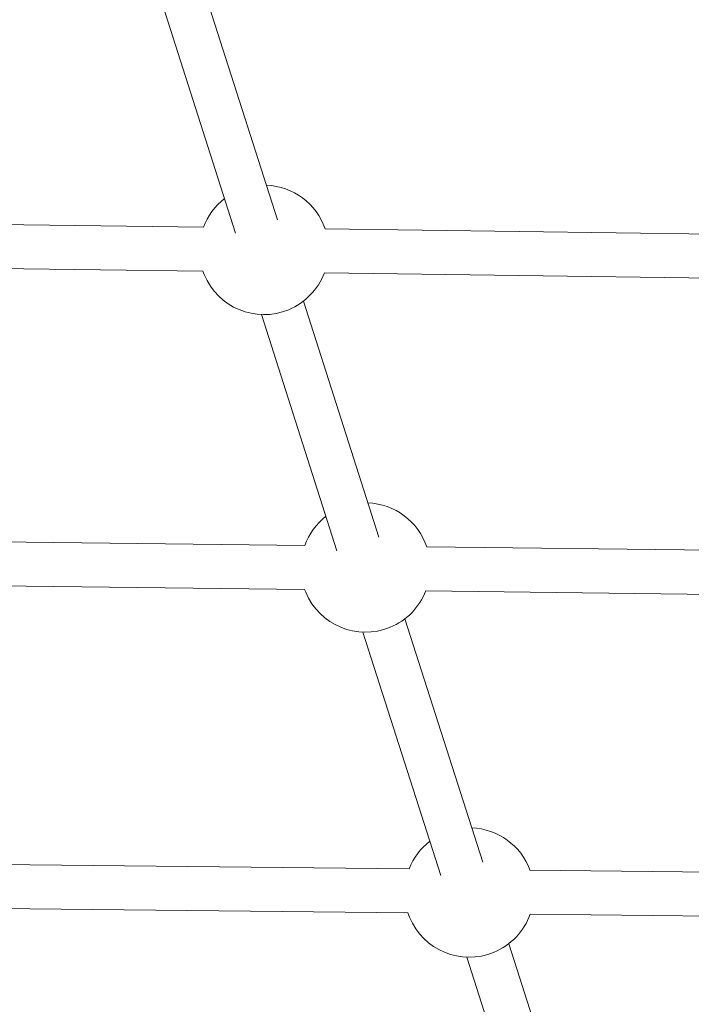
# Model space of a CAD drawing. Units: millimetres. Extents: x 280.5 to 339.9, y 161.4 to 223.7.
# Drawn here: x 317.9 to 319.2, y 172.7 to 174.4 of the extents above; entities that cross this region are included whole.
import ezdxf

# ---------------------------------------------------------------- set-up
doc = ezdxf.new("R2010")
doc.units = ezdxf.units.MM
doc.header["$MEASUREMENT"] = 0
doc.linetypes.add('AI-Linetype-0', pattern=[2.116667, 1.058333, -1.058333])
doc.layers.add('Ebene 1', color=7, linetype='Continuous', lineweight=0)

# ---------------------------------------------------------------- blocks, each defined once
blk = doc.blocks.new('Block_0')
at = {"layer": 'Ebene 1', "color": 250, "lineweight": 9}
for p, q in [((318.4059, 174.0772), (318.2652, 174.5175)), ((318.189, 174.4932), (318.3297, 174.0529)), ((318.2714, 174.0634), (316.7431, 174.0842)), ((319.6064, 174.0453), (318.4926, 174.0604)), ((316.7405, 174.0042), (318.2706, 173.9835)), ((318.2706, 173.9835), (318.2729, 173.9773)), ((318.4913, 173.9805), (319.6053, 173.9653)), ((318.5904, 173.5002), (318.4532, 173.9292)), ((318.377, 173.9049), (318.5142, 173.4758)), ((318.4555, 173.4854), (316.8778, 173.5042)), ((319.8448, 173.4688), (318.6773, 173.4828)), ((316.8775, 173.4242), (318.4554, 173.4054)), ((318.4554, 173.4054), (318.4574, 173.4003)), ((318.6755, 173.4028), (319.8438, 173.3888)), ((318.7791, 172.9098), (318.6377, 173.3522)), ((318.5615, 173.3278), (318.7029, 172.8855)), ((318.6454, 172.8978), (317.0154, 172.9147)), ((320.0871, 172.8828), (318.8648, 172.8955)), ((317.0127, 172.8348), (318.6433, 172.8178)), ((318.6431, 172.8178), (318.6461, 172.8099)), ((318.8653, 172.8155), (320.0863, 172.8028)), ((319.1221, 171.8364), (318.8264, 172.7618)), ((318.7502, 172.7375), (319.0459, 171.8121))]:
    blk.add_line(p, q, dxfattribs=at)
for points in [[(318.4926, 174.0604), (318.4769, 174.1064), (318.4345, 174.1379), (318.386, 174.1397)], [(318.3098, 174.1154), (318.2924, 174.102), (318.2791, 174.084), (318.2714, 174.0634)], [(318.6773, 173.4828), (318.6617, 173.529), (318.6192, 173.5608), (318.5704, 173.5627)], [(318.4942, 173.5383), (318.4766, 173.5247), (318.4631, 173.5064), (318.4555, 173.4854)], [(318.8649, 172.8955), (318.8484, 172.9402), (318.8067, 172.9705), (318.7591, 172.9723)], [(318.6829, 172.948), (318.666, 172.9349), (318.653, 172.9176), (318.6452, 172.8978)]]:
    blk.add_open_spline(points, degree=3, dxfattribs=at)
for points in [[(318.2729, 173.9773), (318.2978, 173.9174), (318.3665, 173.8889), (318.4265, 173.9137), (318.4563, 173.9261), (318.4798, 173.9502), (318.4913, 173.9805)], [(318.4574, 173.4003), (318.4822, 173.3403), (318.5509, 173.3118), (318.6109, 173.3367), (318.6406, 173.349), (318.6639, 173.3728), (318.6755, 173.4028)], [(318.6461, 172.8099), (318.6709, 172.75), (318.7396, 172.7215), (318.7996, 172.7463), (318.8303, 172.7591), (318.8542, 172.7842), (318.8653, 172.8155)]]:
    blk.add_open_spline(points, degree=3, knots=[0, 0, 0, 0, 1, 1, 1, 2, 2, 2, 2], dxfattribs=at)

msp = doc.modelspace()

# ---------------------------------------------------------------- linework, layer by layer
at = {"layer": 'Ebene 1', "color": 250, "linetype": 'AI-Linetype-0', "lineweight": 18}
msp.add_open_spline([(314.3656, 213.375), (300.2824, 213.375), (288.8656, 201.9583), (288.8656, 187.875), (288.8656, 173.7917), (300.2824, 162.375), (314.3656, 162.375), (328.4489, 162.375), (339.8656, 173.7917), (339.8656, 187.875), (339.8656, 201.9583), (328.4489, 213.375), (314.3656, 213.375)], degree=3, knots=[0, 0, 0, 0, 1, 1, 1, 2, 2, 2, 3, 3, 3, 4, 4, 4, 4], dxfattribs=at)

# ---------------------------------------------------------------- block references
at = {"layer": 'Ebene 1'}
msp.add_blockref('Block_0', (0, 0), dxfattribs=at)

doc.saveas('drawing.dxf')
